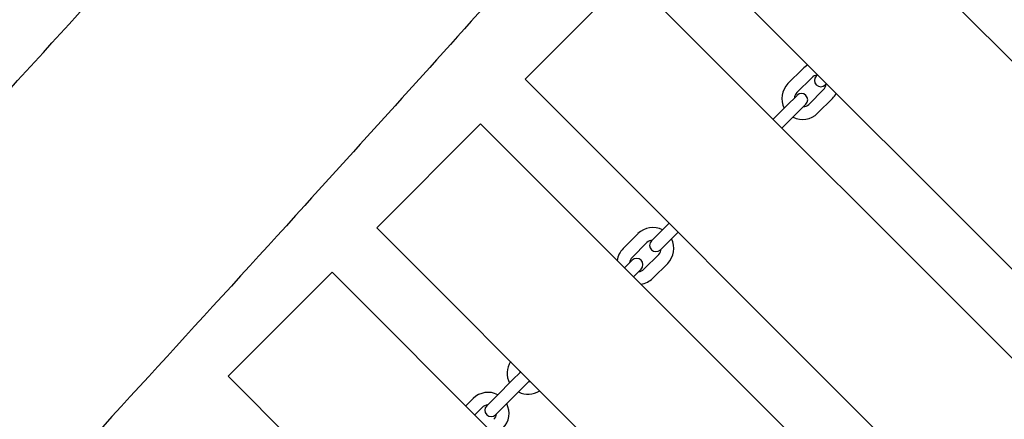
# Model space of a CAD drawing. Units: millimetres. Extents: x 5945 to 20203, y -2554 to 8842.
# Drawn here: x 15065 to 15534, y 4977 to 5167 of the extents above; entities that cross this region are included whole.
import ezdxf

# ---------------------------------------------------------------- set-up
doc = ezdxf.new("R2010")
doc.units = ezdxf.units.MM
doc.layers.add('SW_Toestellen', color=2, linetype='Continuous')

msp = doc.modelspace()

# ---------------------------------------------------------------- linework, layer by layer
at = {"layer": 'SW_Toestellen'}
for p, q in [((15425.86, 5259.32), (15850.13, 4835.06)), ((15376.37, 5209.82), (15800.63, 4785.56)), ((15307.07, 5140.53), (15353.74, 5187.2)), ((15355.15, 5188.61), (15779.42, 4764.35)), ((15307.07, 5140.53), (15305.66, 5139.11)), ((15437.88, 5144.06), (15430.81, 5136.99)), ((15444.96, 5141.23), (15444.32, 5140.6)), ((15305.66, 5139.11), (15729.92, 4714.85)), ((15442.13, 5139.82), (15435.06, 5132.75)), ((15448.56, 5136.36), (15449.2, 5136.99)), ((15435.13, 5131.41), (15430.18, 5126.46)), ((15440.71, 5127.09), (15447.78, 5134.16)), ((15423.74, 5120.02), (15430.18, 5126.46)), ((15434.42, 5122.21), (15439.37, 5127.16)), ((15444.96, 5122.85), (15452.03, 5129.92)), ((15427.98, 5115.78), (15434.42, 5122.21)), ((15236.36, 5069.82), (15283.03, 5116.49)), ((15284.44, 5117.9), (15283.03, 5116.49)), ((15284.44, 5117.9), (15708.71, 4693.64)), ((15236.36, 5069.82), (15234.94, 5068.4)), ((15370.78, 5067.06), (15374.24, 5070.52)), ((15234.94, 5068.4), (15659.21, 4644.14)), ((15359.4, 5065.57), (15352.32, 5058.5)), ((15370.78, 5067.06), (15365.83, 5062.11)), ((15375.02, 5062.82), (15378.49, 5066.28)), ((15363.64, 5061.33), (15356.57, 5054.26)), ((15370.07, 5057.87), (15375.02, 5062.82)), ((15362.22, 5048.6), (15369.29, 5055.67)), ((15356.64, 5052.92), (15353.03, 5049.31)), ((15366.47, 5044.36), (15373.54, 5051.43)), ((15213.73, 5047.19), (15212.32, 5045.77)), ((15213.73, 5047.19), (15638, 4622.92)), ((15357.27, 5045.07), (15360.88, 5048.67)), ((15165.65, 4999.11), (15212.32, 5045.77)), ((15303.53, 4999.81), (15299.36, 4995.64)), ((15165.65, 4999.11), (15164.23, 4997.69)), ((15164.23, 4997.69), (15588.5, 4573.43)), ((15292.29, 4988.57), (15299.36, 4995.64)), ((15303.6, 4991.4), (15307.78, 4995.57)), ((15296.53, 4984.33), (15303.6, 4991.4)), ((15280.91, 4987.08), (15277.37, 4983.55)), ((15292.29, 4988.57), (15287.34, 4983.62)), ((15285.15, 4982.84), (15281.61, 4979.31)), ((15291.58, 4979.38), (15296.53, 4984.33))]:
    msp.add_line(p, q, dxfattribs=at)
for centre, radius, start, end in [((15444.96, 5136.99), 10, 117.5424, 135), ((15444.96, 5136.99), 4, 93.5904, 135), ((15446.44, 5138.48), 3, 135, 315), ((15437.88, 5129.92), 10, 135, 207.5424), ((15444.96, 5136.99), 4, 315, 356.4096), ((15437.88, 5129.92), 4, 135, 176.4096), ((15437.25, 5129.28), 3, 315, 135), ((15444.96, 5136.99), 10, 315, 332.4576), ((15437.88, 5129.92), 4, 273.5904, 315), ((15437.88, 5129.92), 10, 242.4576, 315), ((15366.47, 5058.5), 10, 62.4576, 135), ((15366.47, 5058.5), 4, 93.5904, 135), ((15367.95, 5059.99), 3, 135, 315), ((15366.47, 5058.5), 10, 315, 27.5424), ((15359.4, 5051.43), 10, 135, 171.8699), ((15366.47, 5058.5), 4, 315, 356.4096), ((15359.4, 5051.43), 4, 135, 176.4096), ((15358.76, 5050.8), 3, 315, 135), ((15359.4, 5051.43), 4, 273.5904, 315), ((15359.4, 5051.43), 10, 278.1301, 315), ((15307.07, 4999.11), 10, 146.537, 207.5424), ((15307.07, 4999.11), 4, 165, 176.4096), ((15307.07, 4999.11), 4, 273.5904, 285), ((15287.98, 4980.01), 10, 62.4576, 135), ((15307.07, 4999.11), 10, 242.4576, 303.463), ((15287.98, 4980.01), 4, 93.5904, 135), ((15289.46, 4981.5), 3, 135, 315), ((15287.98, 4980.01), 10, 315, 27.5424), ((15287.98, 4980.01), 4, 315, 356.4096)]:
    msp.add_arc(centre, radius, start, end, dxfattribs=at)
for points, knots in [([(14940.56, 5002.29), (14954.53, 5017.72), (14968.49, 5033.15), (15069.31, 5144.43), (15156.34, 5240.14), (15332.15, 5432.65), (15420.81, 5529.58), (15593.12, 5718.4), (15676.74, 5810.31), (15841.73, 5991.58), (15923.15, 6080.93), (16065.77, 6237.14), (16126.89, 6304.09), (16187.92, 6371.12)], [33.758688, 33.758688, 33.758688, 33.758688, 40.001101, 40.001101, 78.806831, 78.806831, 118.22788, 118.22788, 155.499594, 155.499594, 191.767346, 191.767346, 218.970829, 218.970829, 218.970829, 218.970829]), ([(16272.38, 6238.96), (16266.73, 6232.59), (16261.08, 6226.21), (16217.95, 6177.65), (16180.35, 6135.56), (16084.91, 6029.59), (16026.61, 5966.13), (15912.15, 5841.56), (15856.31, 5780.12), (15740.04, 5652.14), (15679.29, 5585.85), (15566.84, 5468.86), (15515.95, 5417.38), (15411.49, 5309.87), (15358.32, 5253.35), (15271.19, 5156.93), (15236.02, 5117.84), (15154.12, 5027.8), (15107.39, 4976.83), (15003.93, 4864.14), (14947.24, 4802.37), (14891.07, 4740.24)], [34.360742, 34.360742, 34.360742, 34.360742, 36.915949, 36.915949, 53.847267, 53.847267, 79.699297, 79.699297, 104.634101, 104.634101, 131.602016, 131.602016, 153.329309, 153.329309, 176.579542, 176.579542, 192.357006, 192.357006, 213.1008, 213.1008, 238.258797, 238.258797, 238.258797, 238.258797]), ([(15157.37, 3995.43), (15180.37, 4019.55), (15203.35, 4043.7), (15295.16, 4140.38), (15363.81, 4213.1), (15518.81, 4378.25), (15605.16, 4470.77), (15749.32, 4627.99), (15807.75, 4692.36), (15929.47, 4825.83), (15992.93, 4894.78), (16115.86, 5026.75), (16175.08, 5090), (16333.61, 5260.23), (16432.64, 5367.47), (16576.78, 5523.59), (16621.92, 5572.49), (16667.03, 5621.39)], [0, 0, 0, 0, 10.000033, 10.000033, 40.001018, 40.001018, 77.948887, 77.948887, 104.064577, 104.064577, 132.175289, 132.175289, 158.17026, 158.17026, 201.959721, 201.959721, 221.931396, 221.931396, 221.931396, 221.931396]), ([(16744.09, 5500.8), (16734.53, 5489.81), (16724.96, 5478.82), (16656.99, 5400.89), (16598.22, 5334.24), (16471.57, 5192.83), (16403.05, 5118.65), (16284.27, 4991.7), (16234.2, 4938.64), (16123.02, 4820.32), (16061.91, 4754.85), (15965.15, 4649.73), (15929.07, 4610.14), (15831.05, 4502.59), (15769.06, 4434.65), (15624.88, 4277.56), (15542.47, 4188.57), (15428.38, 4064.94), (15396.34, 4030.27), (15351.13, 3979.67), (15337.1, 3963.59), (15323.17, 3947.31)], [30.980519, 30.980519, 30.980519, 30.980519, 35.352659, 35.352659, 62.008712, 62.008712, 92.303003, 92.303003, 114.214916, 114.214916, 141.036612, 141.036612, 157.127832, 157.127832, 184.729289, 184.729289, 221.116575, 221.116575, 235.198861, 235.198861, 241.661084, 241.661084, 241.661084, 241.661084])]:
    msp.add_open_spline(points, degree=3, knots=knots, dxfattribs=at)

doc.saveas('drawing.dxf')
